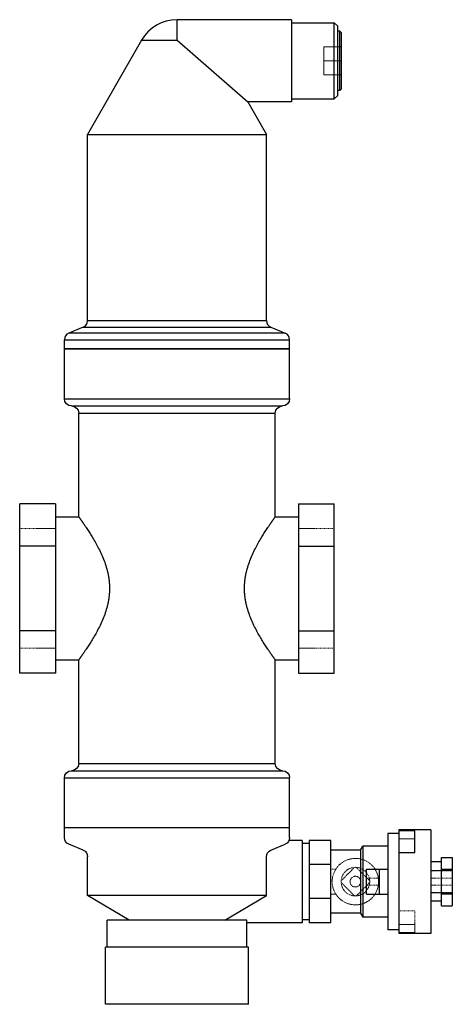
# Model space of a CAD drawing. Extents: x -44 to 77, y -49 to 226.
import ezdxf

# ---------------------------------------------------------------- set-up
doc = ezdxf.new("R2010")
doc.units = 0
doc.linetypes.add('HIDDEN', pattern=[0.375, 0.25, -0.125])
doc.layers.get('0').update_dxf_attribs({"color": 42})
doc.layers.add('CP_HIDDE', color=203, linetype='HIDDEN', lineweight=18)

msp = doc.modelspace()

# ---------------------------------------------------------------- linework, layer by layer
at = {"color": 42, "extrusion": (0, 1, 0)}
for p, q in [((32, 226), (0, 226)), ((44, 203.85), (44, 225.15)), ((45, 224.15), (44, 225.15)), ((45, 204.85), (45, 224.15)), ((-9.96, 220.25), (-25, 193.93)), ((45.5, 222.83), (45, 222.83)), ((45.5, 206.17), (45.5, 222.83)), ((46, 222.33), (45.5, 222.83)), ((46, 206.67), (46, 222.33)), ((46, 206.67), (45.5, 206.17)), ((45, 204.85), (44, 203.85)), ((45.5, 206.17), (45, 206.17)), ((19.82, 203), (25, 193.93)), ((32, 203), (19.82, 203)), ((-25, 193.93), (25, 193.93)), ((-25, 141.86), (-25, 193.93)), ((25, 141.86), (25, 193.93)), ((-26.24, 140.01), (-30.26, 138.37)), ((26.24, 140.01), (30.26, 138.37)), ((-31.5, 134), (-31.5, 136.51)), ((31.5, 134), (31.5, 136.51)), ((31.5, 134), (-31.5, 134)), ((-31.5, 120), (-31.5, 134)), ((31.5, 120), (31.5, 134)), ((-27.5, 87), (-27.5, 116)), ((27.5, 87), (27.5, 116)), ((-44, 43.33), (-44, 90.67)), ((-34, 90.67), (-44, 90.67)), ((-34, 90.67), (-34, 43.33)), ((34, 90.67), (34, 43.33)), ((34, 90.67), (44, 90.67)), ((44, 43.33), (44, 90.67)), ((-34, 87), (-27.5, 87)), ((27.5, 87), (34, 87)), ((-34, 78.84), (-44, 78.84)), ((34, 78.84), (44, 78.84)), ((-34, 55.16), (-44, 55.16)), ((34, 55.16), (44, 55.16)), ((-34, 47), (-27.5, 47)), ((-27.5, 18), (-27.5, 47)), ((27.5, 47), (34, 47)), ((27.5, 18), (27.5, 47)), ((-34, 43.33), (-44, 43.33)), ((34, 43.33), (44, 43.33)), ((-31.5, 0), (-31.5, 14)), ((31.5, 0), (31.5, 14)), ((31.5, 0), (-31.5, 0)), ((-31.5, -2.7), (-31.5, 0)), ((31.5, -2.7), (31.5, 0)), ((31.5, 0), (-31.5, 0)), ((59, -1.55), (59, -28.45)), ((62, -1.55), (59, -1.55)), ((62, -0.5), (62, -29.5)), ((71, -0.5), (62, -0.5)), ((66.5, -0.76), (62, -0.76)), ((66.5, -6.87), (66.5, -0.76)), ((71, -0.5), (71, -29.5)), ((-26.24, -6.19), (-30.26, -4.55)), ((26.24, -6.19), (30.26, -4.55)), ((35, -3.5), (31.33, -3.5)), ((35, -3.5), (35, -26.5)), ((37, -4.35), (35, -4.35)), ((37, -3.5), (37, -26.5)), ((43, -3.5), (37, -3.5)), ((43, -26.5), (43, -3.5)), ((51.36, -6.2), (52, -5.1)), ((52, -5.1), (52, -24.9)), ((59, -5.1), (52, -5.1)), ((-25, -18.9), (-25, -8.04)), ((25, -18.9), (25, -8.04)), ((51.36, -6.2), (43, -6.2)), ((51.36, -6.2), (51.36, -23.8)), ((62, -6.87), (66.5, -6.87)), ((74, -21.75), (74, -8.25)), ((74, -8.25), (77, -8.25)), ((77, -8.25), (77, -21.75)), ((43, -10.24), (37, -10.24)), ((74, -9.5), (71, -9.5)), ((53, -18.5), (53, -11.5)), ((53, -11.5), (59, -11.5)), ((56.5, -11.5), (56.5, -18.5)), ((74, -11.5), (77, -11.5)), ((25, -18.9), (-25, -18.9)), ((-13.34, -25.8), (-25, -18.9)), ((13.34, -25.8), (25, -18.9)), ((53, -18.5), (59, -18.5)), ((77, -18.5), (74, -18.5)), ((43, -19.76), (37, -19.76)), ((74, -20.5), (71, -20.5)), ((74, -21.75), (77, -21.75)), ((51.36, -23.8), (43, -23.8)), ((51.36, -23.8), (52, -24.9)), ((19.5, -25.8), (-19.5, -25.8)), ((-19.5, -33.3), (-19.5, -25.8)), ((19.5, -33.3), (19.5, -25.8)), ((35, -26.5), (19.5, -26.5)), ((37, -25.65), (35, -25.65)), ((43, -26.5), (37, -26.5)), ((59, -24.9), (52, -24.9)), ((62, -28.45), (59, -28.45)), ((71, -29.5), (62, -29.5)), ((20, -33.3), (-20, -33.3)), ((-20, -49.3), (-20, -33.3)), ((20, -49.3), (20, -33.3)), ((20, -49.3), (-20, -49.3))]:
    msp.add_line(p, q, dxfattribs=at)
at = {"color": 42}
for p, q in [((0, 220.25), (0, 226)), ((32, 226), (32, 203)), ((32, 225.15), (44, 225.15)), ((-9.96, 220.25), (0, 220.25)), ((0, 220.25), (19.82, 203)), ((32, 203.85), (44, 203.85)), ((-25, 141.86), (25, 141.86)), ((30.26, 138.37), (-30.26, 138.37)), ((-26.24, 140.01), (26.24, 140.01)), ((-31.5, 136.51), (31.5, 136.51)), ((-31.5, 134), (31.5, 134)), ((-31.5, 120), (31.5, 120)), ((-29.5, 118), (29.5, 118)), ((-27.5, 116), (27.5, 116)), ((-27.5, 18), (27.5, 18)), ((-31.5, 14), (31.5, 14)), ((-29.5, 16), (29.5, 16))]:
    msp.add_line(p, q, dxfattribs=at)
for points in [[(-27.5, 87), (-27.5, 87), (-27.5, 86.99), (-27.49, 86.99), (-27.48, 86.97), (-27.47, 86.96), (-27.46, 86.94), (-27.44, 86.92), (-27.43, 86.9), (-27.41, 86.87), (-27.39, 86.84), (-27.36, 86.81), (-27.34, 86.77), (-27.31, 86.73), (-27.28, 86.69), (-27.24, 86.64), (-27.21, 86.6), (-27.17, 86.54), (-27.13, 86.49), (-27.09, 86.43), (-27.04, 86.37), (-27, 86.3), (-26.95, 86.23), (-26.9, 86.16), (-26.84, 86.09), (-26.79, 86.01), (-26.73, 85.93), (-26.67, 85.85), (-26.61, 85.76), (-26.55, 85.67), (-26.49, 85.58), (-26.42, 85.48), (-26.35, 85.39), (-26.28, 85.29), (-26.21, 85.18), (-26.14, 85.08), (-26.06, 84.97), (-25.98, 84.86), (-25.91, 84.74), (-25.83, 84.63), (-25.74, 84.51), (-25.66, 84.39), (-25.58, 84.26), (-25.49, 84.14), (-25.41, 84.01), (-25.23, 83.75), (-25.05, 83.47), (-24.87, 83.19), (-24.68, 82.91), (-24.49, 82.61), (-24.3, 82.31), (-24.11, 82), (-23.92, 81.69), (-23.72, 81.37), (-23.53, 81.05), (-23.33, 80.72), (-23.14, 80.38), (-22.93, 80.03), (-22.73, 79.67), (-22.53, 79.3), (-22.33, 78.93), (-22.12, 78.54), (-21.92, 78.15), (-21.72, 77.74), (-21.52, 77.34), (-21.32, 76.92), (-21.13, 76.49), (-20.94, 76.06), (-20.75, 75.63), (-20.57, 75.18), (-20.4, 74.73), (-20.23, 74.28), (-20.07, 73.82), (-19.91, 73.35), (-19.77, 72.88), (-19.63, 72.4), (-19.57, 72.17), (-19.51, 71.93), (-19.45, 71.68), (-19.39, 71.44), (-19.34, 71.2), (-19.28, 70.96), (-19.24, 70.71), (-19.19, 70.47), (-19.15, 70.22), (-19.11, 69.97), (-19.07, 69.73), (-19.04, 69.48), (-19.01, 69.23), (-18.98, 68.99), (-18.96, 68.74), (-18.93, 68.49), (-18.92, 68.24), (-18.9, 67.99), (-18.89, 67.74), (-18.88, 67.5), (-18.88, 67.25), (-18.87, 67), (-18.88, 66.75), (-18.88, 66.5), (-18.89, 66.26), (-18.9, 66.01), (-18.92, 65.76), (-18.93, 65.51), (-18.96, 65.26), (-18.98, 65.01), (-19.01, 64.77), (-19.04, 64.52), (-19.07, 64.27), (-19.11, 64.03), (-19.15, 63.78), (-19.19, 63.53), (-19.24, 63.29), (-19.28, 63.04), (-19.34, 62.8), (-19.39, 62.56), (-19.45, 62.32), (-19.51, 62.07), (-19.57, 61.83), (-19.63, 61.6), (-19.77, 61.12), (-19.91, 60.65), (-20.07, 60.18), (-20.23, 59.72), (-20.4, 59.27), (-20.57, 58.82), (-20.75, 58.37), (-20.94, 57.94), (-21.13, 57.51), (-21.32, 57.08), (-21.52, 56.66), (-21.72, 56.26), (-21.92, 55.85), (-22.12, 55.46), (-22.33, 55.07), (-22.53, 54.7), (-22.73, 54.33), (-22.93, 53.97), (-23.14, 53.62), (-23.33, 53.28), (-23.53, 52.95), (-23.72, 52.63), (-23.92, 52.31), (-24.11, 52), (-24.3, 51.69), (-24.49, 51.39), (-24.68, 51.09), (-24.87, 50.81), (-25.05, 50.53), (-25.23, 50.25), (-25.41, 49.99), (-25.49, 49.86), (-25.58, 49.74), (-25.66, 49.61), (-25.74, 49.49), (-25.83, 49.37), (-25.91, 49.26), (-25.98, 49.14), (-26.06, 49.03), (-26.14, 48.92), (-26.21, 48.82), (-26.28, 48.71), (-26.35, 48.61), (-26.42, 48.52), (-26.49, 48.42), (-26.55, 48.33), (-26.61, 48.24), (-26.67, 48.15), (-26.73, 48.07), (-26.79, 47.99), (-26.84, 47.91), (-26.9, 47.84), (-26.95, 47.77), (-27, 47.7), (-27.04, 47.63), (-27.09, 47.57), (-27.13, 47.51), (-27.17, 47.46), (-27.21, 47.4), (-27.24, 47.36), (-27.28, 47.31), (-27.31, 47.27), (-27.34, 47.23), (-27.36, 47.19), (-27.39, 47.16), (-27.41, 47.13), (-27.43, 47.1), (-27.44, 47.08), (-27.46, 47.06), (-27.47, 47.04), (-27.48, 47.03), (-27.49, 47.01), (-27.5, 47.01), (-27.5, 47), (-27.5, 47)], [(27.5, 47), (27.5, 47), (27.5, 47.01), (27.49, 47.01), (27.48, 47.03), (27.47, 47.04), (27.46, 47.06), (27.44, 47.08), (27.43, 47.1), (27.41, 47.13), (27.39, 47.16), (27.36, 47.19), (27.34, 47.23), (27.31, 47.27), (27.28, 47.31), (27.24, 47.36), (27.21, 47.4), (27.17, 47.46), (27.13, 47.51), (27.09, 47.57), (27.04, 47.63), (27, 47.7), (26.95, 47.77), (26.9, 47.84), (26.84, 47.91), (26.79, 47.99), (26.73, 48.07), (26.67, 48.15), (26.61, 48.24), (26.55, 48.33), (26.49, 48.42), (26.42, 48.52), (26.35, 48.61), (26.28, 48.71), (26.21, 48.82), (26.14, 48.92), (26.06, 49.03), (25.98, 49.14), (25.91, 49.26), (25.83, 49.37), (25.74, 49.49), (25.66, 49.61), (25.58, 49.74), (25.49, 49.86), (25.41, 49.99), (25.23, 50.25), (25.05, 50.53), (24.87, 50.81), (24.68, 51.09), (24.49, 51.39), (24.3, 51.69), (24.11, 52), (23.92, 52.31), (23.72, 52.63), (23.53, 52.95), (23.33, 53.28), (23.14, 53.62), (22.93, 53.97), (22.73, 54.33), (22.53, 54.7), (22.33, 55.07), (22.12, 55.46), (21.92, 55.85), (21.72, 56.26), (21.52, 56.66), (21.32, 57.08), (21.13, 57.51), (20.94, 57.94), (20.75, 58.37), (20.57, 58.82), (20.4, 59.27), (20.23, 59.72), (20.07, 60.18), (19.91, 60.65), (19.77, 61.12), (19.63, 61.6), (19.57, 61.83), (19.51, 62.07), (19.45, 62.32), (19.39, 62.56), (19.34, 62.8), (19.28, 63.04), (19.24, 63.29), (19.19, 63.53), (19.15, 63.78), (19.11, 64.03), (19.07, 64.27), (19.04, 64.52), (19.01, 64.77), (18.98, 65.01), (18.96, 65.26), (18.93, 65.51), (18.92, 65.76), (18.9, 66.01), (18.89, 66.26), (18.88, 66.5), (18.88, 66.75), (18.87, 67), (18.88, 67.25), (18.88, 67.5), (18.89, 67.74), (18.9, 67.99), (18.92, 68.24), (18.93, 68.49), (18.96, 68.74), (18.98, 68.99), (19.01, 69.23), (19.04, 69.48), (19.07, 69.73), (19.11, 69.97), (19.15, 70.22), (19.19, 70.47), (19.24, 70.71), (19.28, 70.96), (19.34, 71.2), (19.39, 71.44), (19.45, 71.68), (19.51, 71.93), (19.57, 72.17), (19.63, 72.4), (19.77, 72.88), (19.91, 73.35), (20.07, 73.82), (20.23, 74.28), (20.4, 74.73), (20.57, 75.18), (20.75, 75.63), (20.94, 76.06), (21.13, 76.49), (21.32, 76.92), (21.52, 77.34), (21.72, 77.74), (21.92, 78.15), (22.12, 78.54), (22.33, 78.93), (22.53, 79.3), (22.73, 79.67), (22.93, 80.03), (23.14, 80.38), (23.33, 80.72), (23.53, 81.05), (23.72, 81.37), (23.92, 81.69), (24.11, 82), (24.3, 82.31), (24.49, 82.61), (24.68, 82.91), (24.87, 83.19), (25.05, 83.47), (25.23, 83.75), (25.41, 84.01), (25.49, 84.14), (25.58, 84.26), (25.66, 84.39), (25.74, 84.51), (25.83, 84.63), (25.91, 84.74), (25.98, 84.86), (26.06, 84.97), (26.14, 85.08), (26.21, 85.18), (26.28, 85.29), (26.35, 85.39), (26.42, 85.48), (26.49, 85.58), (26.55, 85.67), (26.61, 85.76), (26.67, 85.85), (26.73, 85.93), (26.79, 86.01), (26.84, 86.09), (26.9, 86.16), (26.95, 86.23), (27, 86.3), (27.04, 86.37), (27.09, 86.43), (27.13, 86.49), (27.17, 86.54), (27.21, 86.6), (27.24, 86.64), (27.28, 86.69), (27.31, 86.73), (27.34, 86.77), (27.36, 86.81), (27.39, 86.84), (27.41, 86.87), (27.43, 86.9), (27.44, 86.92), (27.46, 86.94), (27.47, 86.96), (27.48, 86.97), (27.49, 86.99), (27.5, 86.99), (27.5, 87), (27.5, 87)]]:
    msp.add_lwpolyline(points, dxfattribs=at)
for centre, radius, start, end in [((0, 214.5), 11.5, 90, 150), ((-27, 141.86), 2, 292.2323, 0), ((27, 141.86), 2, 180, 247.7677), ((-29.5, 136.51), 2, 112.2322, 180), ((29.5, 136.51), 2, 360, 67.7678)]:
    msp.add_arc(centre, radius, start, end, dxfattribs=at)
at = {"color": 42, "extrusion": (0, 0, -1)}
for centre, start, end in [((29.5, 120), 270, 360), ((-29.5, 120), 180, 270), ((29.5, 116), 90, 180), ((-29.5, 116), 0, 90), ((29.5, 18), 180, 270), ((-29.5, 18), 270, 0), ((29.5, 14), 360, 90), ((-29.5, 14), 90, 180), ((29.5, -2.7), 292.2, 360), ((-29.5, -2.7), 180, 247.8), ((27, -8.04), 112.2, 180), ((-27, -8.04), 360, 67.8)]:
    msp.add_arc(centre, 2, start, end, dxfattribs=at)
at = {"layer": 'CP_HIDDE', "color": 203, "extrusion": (0, 1, 0)}
for p, q in [((41.1, 214.5), (41.1, 218.4)), ((46, 218.4), (41.1, 218.4)), ((41.1, 210.6), (41.1, 214.5)), ((46, 214.5), (41.1, 214.5)), ((46, 210.6), (41.1, 210.6)), ((-34, 83.7), (-44, 83.7)), ((44, 83.7), (34, 83.7)), ((-34, 50.3), (-44, 50.3)), ((44, 50.3), (34, 50.3)), ((66.5, -2.99), (62, -2.99)), ((49.65, -11.01), (45.91, -14.74)), ((53.89, -14.75), (50.15, -11.01)), ((43, -11.5), (44.42, -11.5)), ((71, -11.85), (77, -11.85)), ((77, -12), (71, -12)), ((45.91, -15.23), (49.66, -18.99)), ((50.14, -18.99), (53.89, -15.25)), ((56.5, -14), (53, -14)), ((56.5, -16), (53, -16)), ((77, -14.04), (71, -14.04)), ((77, -15.96), (71, -15.96)), ((44.42, -18.5), (43, -18.5)), ((77, -18), (71, -18)), ((71, -18.15), (77, -18.15)), ((62, -23.13), (66.5, -23.13)), ((66.5, -23.13), (66.5, -29.24)), ((66.5, -27.01), (62, -27.01)), ((66.5, -29.24), (62, -29.24))]:
    msp.add_line(p, q, dxfattribs=at)
at = {"layer": 'CP_HIDDE', "color": 203}
for radius in [6.5, 4, 1.5]:
    msp.add_circle((49.9, -15), radius, dxfattribs=at)

doc.saveas('drawing.dxf')
